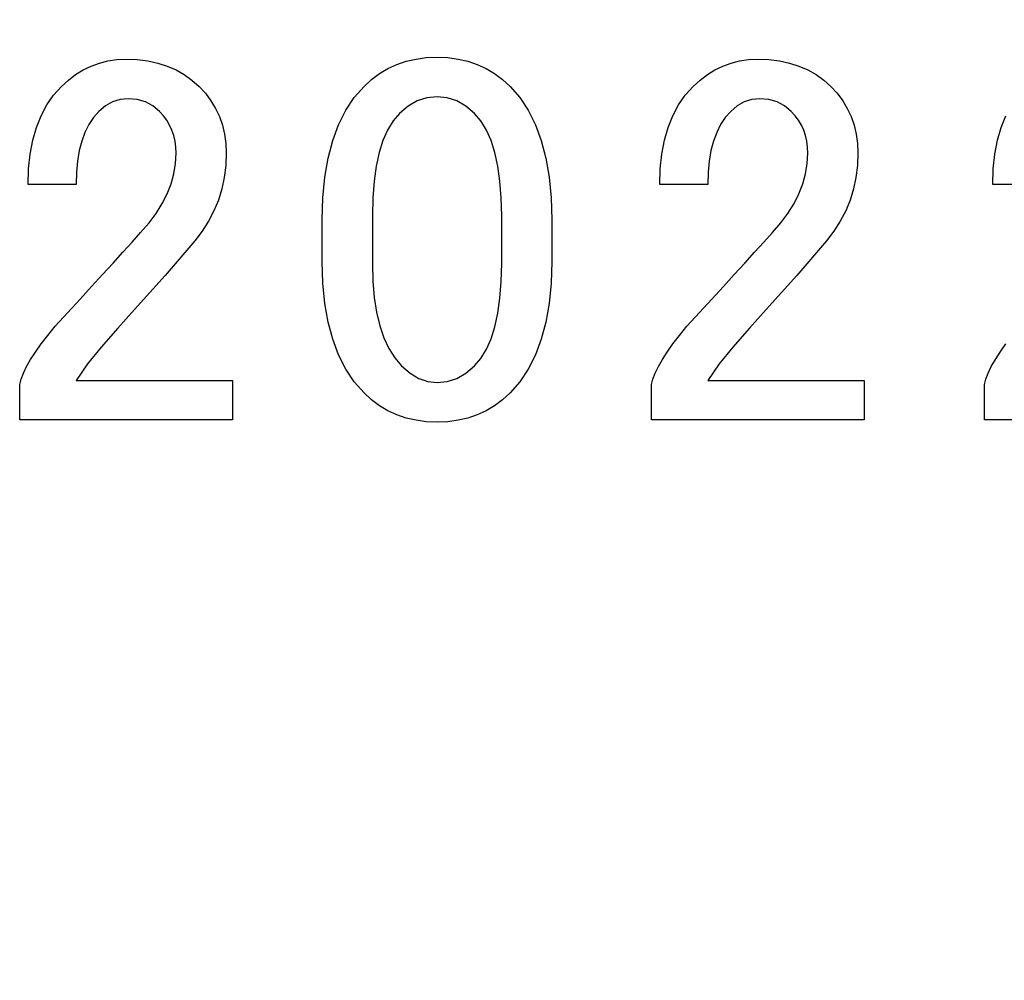
# Model space of a CAD drawing. Units: millimetres. Extents: x 0 to 600, y -1 to 424.
# Drawn here: x 201 to 206, y 143 to 148 of the extents above; entities that cross this region are included whole.
import ezdxf

# ---------------------------------------------------------------- set-up
doc = ezdxf.new("R2010")
doc.units = ezdxf.units.MM
doc.header["$LTSCALE"] = 0.263928
doc.layers.add('NoLayerName_001', color=7, linetype='Continuous')
doc.styles.get("Standard").update_dxf_attribs({"font": 'txt', "bigfont": 'extfont2'})
doc.dimstyles.get("Standard").update_dxf_attribs({"dimtxt": 2.5, "dimasz": 2.5, "dimexe": 1.25, "dimexo": 0.625, "dimtad": 1, "dimzin": 0, "dimdsep": 46, "dimtxsty": 'Standard', "dimcen": 2.5, "dimadec": 0, "dimazin": 0, "dimtfac": 0.75, "dimtmove": 0, "dimatfit": 3, "dimfxl": 1, "dimarcsym": 0})

# ---------------------------------------------------------------- blocks, each defined once
blk = doc.blocks.new('_OPEN30')
at = {"color": 0, "linetype": 'ByBlock', "lineweight": -2}
for p, q in [((-1, 0.267949), (0, 0)), ((0, 0), (-1, -0.267949)), ((0, 0), (-1, 0))]:
    blk.add_line(p, q, dxfattribs=at)
blk = doc.blocks.new('*D20')
at = {"layer": 'Defpoints', "color": 0}
for p in [(211.2959, 195.4668), (236.7959, 195.4668), (201.3377, 47.4668)]:
    blk.add_point(p, dxfattribs=at)
at = {"layer": 'NoLayerName_001', "color": 0, "linetype": 'Continuous', "lineweight": 25}
for p, q in [((211.2959, 195.4668), (238.7959, 195.4668)), ((236.7959, 49.4668), (236.7959, 193.4668)), ((201.3377, 47.4668), (238.7959, 47.4668))]:
    blk.add_line(p, q, dxfattribs=at)
at = {"layer": 'NoLayerName_001', "color": 0, "lineweight": 25, "xscale": 2, "yscale": 2, "zscale": 2}
for p, rotation in [((236.7959, 195.4668), 90), ((236.7959, 47.4668), 270)]:
    blk.add_blockref('_OPEN30', p, dxfattribs=dict(at, rotation=rotation))
at = {"layer": 'NoLayerName_001', "color": 7, "lineweight": 25, "insert": (233.7959, 121.4668), "char_height": 4, "attachment_point": 5, "rotation": 90}
blk.add_mtext('148', dxfattribs=at)

msp = doc.modelspace()

# ---------------------------------------------------------------- linework, layer by layer
at = {"layer": 'NoLayerName_001', "color": 7, "linetype": 'Continuous', "lineweight": 25}
for points in [[(202.5442334, 146.8883812), (202.5470427, 146.9891642), (202.5561729, 147.082924), (202.5709216, 147.1693094), (202.5916401, 147.2486717), (202.6183283, 147.3210107), (202.6509862, 147.3863265), (202.6892626, 147.4442679), (202.73386, 147.4951862), (202.7679226, 147.5264395), (202.8044432, 147.5531276), (202.8427197, 147.5759531), (202.8831031, 147.5949157), (202.9255935, 147.6093133), (202.9701909, 147.6194969), (203.0168952, 147.6258178), (203.0657065, 147.6279248), (203.1145178, 147.6258178), (203.1612221, 147.6194969), (203.2058195, 147.6093133), (203.2483099, 147.5949157), (203.2886933, 147.5759531), (203.3269698, 147.5531276), (203.3634904, 147.5264395), (203.397553, 147.4951862), (203.4421504, 147.4442679), (203.4804268, 147.3863265), (203.5130847, 147.3210107), (203.5397729, 147.2486717), (203.5604914, 147.1693094), (203.5752401, 147.082924), (203.5843703, 146.9891642), (203.5871796, 146.8883812), (203.5871796, 146.6987546), (203.5843703, 146.6000786), (203.5752401, 146.5084257), (203.5604914, 146.4237961), (203.5397729, 146.3454873), (203.5130847, 146.2742018), (203.4804268, 146.2099395), (203.4421504, 146.1523492), (203.397553, 146.1014309), (203.3634904, 146.0701776), (203.3269698, 146.0434895), (203.2886933, 146.020664), (203.2483099, 146.0020525), (203.2058195, 145.9873038), (203.1612221, 145.9771202), (203.1145178, 145.9707993), (203.0657065, 145.9686923), (203.0168952, 145.9707993), (202.9701909, 145.9771202), (202.9255935, 145.9873038), (202.8831031, 146.0020525), (202.8427197, 146.020664), (202.8044432, 146.0434895), (202.7679226, 146.0701776), (202.73386, 146.1014309), (202.6892626, 146.1523492), (202.6509862, 146.2099395), (202.6183283, 146.2742018), (202.5916401, 146.3454873), (202.5709216, 146.4237961), (202.5561729, 146.5084257), (202.5470427, 146.6000786), (202.5442334, 146.6987546)], [(201.206474, 147.0495638), (201.2089321, 147.1208493), (201.2159554, 147.1875698), (201.2278948, 147.2500763), (201.2443993, 147.3080177), (201.2658201, 147.3613941), (201.291806, 147.4105566), (201.3227081, 147.4551539), (201.3581753, 147.4951862), (201.3897797, 147.5239813), (201.4227888, 147.5492649), (201.4572025, 147.5703345), (201.493372, 147.5875414), (201.530595, 147.6012366), (201.5695738, 147.6107179), (201.6103084, 147.6166877), (201.6520965, 147.6184435), (201.7030147, 147.6166877), (201.7511237, 147.6107179), (201.7964234, 147.6012366), (201.8392649, 147.5875414), (201.8796483, 147.5703345), (201.9168713, 147.5492649), (201.9516362, 147.5239813), (201.983943, 147.4951862), (202.0127381, 147.4635818), (202.0380216, 147.4298704), (202.0590913, 147.3947543), (202.0762981, 147.3578825), (202.0899934, 147.3189037), (202.0994747, 147.2781691), (202.1054444, 147.2360299), (202.1072002, 147.1917837), (202.1050933, 147.1359492), (202.0984212, 147.0815193), (202.0871841, 147.0291965), (202.071733, 146.9786294), (202.0517169, 146.9294669), (202.0271357, 146.8824114), (201.9983405, 146.8371118), (201.9649803, 146.7935679), (201.8297836, 146.6348434), (201.6900218, 146.4806841), (201.6141711, 146.3953521), (201.5383205, 146.3100201), (201.4768675, 146.2341695), (201.4245446, 146.1583189), (202.1356442, 146.1583189), (202.1356442, 145.978876), (201.1685487, 145.978876), (201.1685487, 146.1393562), (201.1752208, 146.1642886), (201.1857556, 146.1916791), (201.2001531, 146.2211766), (201.2184135, 146.2531322), (201.2405366, 146.2875459), (201.2661713, 146.3244177), (201.2960199, 146.3633965), (201.3297313, 146.4048334), (201.3876727, 146.46734), (201.4428049, 146.5273884), (201.495479, 146.5849787), (201.5453437, 146.6394085), (201.5927504, 146.6913802), (201.6373477, 146.7408938), (201.6791358, 146.7875982), (201.7184658, 146.8314932), (201.7563911, 146.8743348), (201.789049, 146.9178786), (201.8167906, 146.9621248), (201.8392649, 147.0070734), (201.8568229, 147.052373), (201.8694647, 147.0980239), (201.8771902, 147.1447282), (201.8796483, 147.1917837), (201.8785949, 147.2195253), (201.8750833, 147.2462135), (201.8691135, 147.2718482), (201.8606857, 147.2960783), (201.8501509, 147.3192549), (201.8371579, 147.3410268), (201.8217069, 147.3617453), (201.8037977, 147.3814103), (201.7735979, 147.4063426), (201.7398865, 147.4242518), (201.7023124, 147.4347866), (201.6615778, 147.4382982), (201.624706, 147.4347866), (201.5906434, 147.4242518), (201.5583367, 147.4063426), (201.5288392, 147.3814103), (201.504258, 147.3533174), (201.4831884, 147.321713), (201.4652792, 147.2858946), (201.4505304, 147.2462135), (201.4392933, 147.2030208), (201.4312166, 147.1556142), (201.4263004, 147.1046959), (201.4245446, 147.0495638)], [(204.0782849, 147.0495638), (204.0807431, 147.1208493), (204.0877663, 147.1875698), (204.0997057, 147.2500763), (204.1162103, 147.3080177), (204.137631, 147.3613941), (204.1636169, 147.4105566), (204.194519, 147.4551539), (204.2299862, 147.4951862), (204.2615906, 147.5239813), (204.2945997, 147.5492649), (204.3290134, 147.5703345), (204.3651829, 147.5875414), (204.4024059, 147.6012366), (204.4413847, 147.6107179), (204.4821193, 147.6166877), (204.5239074, 147.6184435), (204.5748256, 147.6166877), (204.6229346, 147.6107179), (204.6682343, 147.6012366), (204.7110758, 147.5875414), (204.7514593, 147.5703345), (204.7886823, 147.5492649), (204.8234471, 147.5239813), (204.8557539, 147.4951862), (204.884549, 147.4635818), (204.9098326, 147.4298704), (204.9309022, 147.3947543), (204.948109, 147.3578825), (204.9618043, 147.3189037), (204.9712856, 147.2781691), (204.9772553, 147.2360299), (204.9790111, 147.1917837), (204.9769042, 147.1359492), (204.9702321, 147.0815193), (204.958995, 147.0291965), (204.9435439, 146.9786294), (204.9235278, 146.9294669), (204.8989466, 146.8824114), (204.8701514, 146.8371118), (204.8367912, 146.7935679), (204.7015945, 146.6348434), (204.5618327, 146.4806841), (204.4859821, 146.3953521), (204.4101314, 146.3100201), (204.3486784, 146.2341695), (204.2963555, 146.1583189), (205.0074551, 146.1583189), (205.0074551, 145.978876), (204.0403596, 145.978876), (204.0403596, 146.1393562), (204.0470317, 146.1642886), (204.0575665, 146.1916791), (204.0719641, 146.2211766), (204.0902244, 146.2531322), (204.1123475, 146.2875459), (204.1379822, 146.3244177), (204.1678308, 146.3633965), (204.2015422, 146.4048334), (204.2594837, 146.46734), (204.3146158, 146.5273884), (204.3672899, 146.5849787), (204.4171546, 146.6394085), (204.4645613, 146.6913802), (204.5091586, 146.7408938), (204.5509467, 146.7875982), (204.5902767, 146.8314932), (204.628202, 146.8743348), (204.6608599, 146.9178786), (204.6886016, 146.9621248), (204.7110758, 147.0070734), (204.7286338, 147.052373), (204.7412756, 147.0980239), (204.7490011, 147.1447282), (204.7514593, 147.1917837), (204.7504058, 147.2195253), (204.7468942, 147.2462135), (204.7409244, 147.2718482), (204.7324966, 147.2960783), (204.7219618, 147.3192549), (204.7089689, 147.3410268), (204.6935178, 147.3617453), (204.6756086, 147.3814103), (204.6454088, 147.4063426), (204.6116975, 147.4242518), (204.5741233, 147.4347866), (204.5333887, 147.4382982), (204.4965169, 147.4347866), (204.4624543, 147.4242518), (204.4301476, 147.4063426), (204.4006501, 147.3814103), (204.3760689, 147.3533174), (204.3549993, 147.321713), (204.3370901, 147.2858946), (204.3223414, 147.2462135), (204.3111042, 147.2030208), (204.3030275, 147.1556142), (204.2981113, 147.1046959), (204.2963555, 147.0495638)], [(203.0657065, 147.4477796), (203.0193533, 147.4432145), (202.9758095, 147.4288169), (202.9340214, 147.4052892), (202.8950426, 147.3719289), (202.8662474, 147.3378664), (202.8409639, 147.2967806), (202.8198943, 147.2486717), (202.8026874, 147.1942418), (202.7889922, 147.1327888), (202.7795108, 147.0643125), (202.7735411, 146.9891642), (202.7717853, 146.9073438), (202.7717853, 146.6892733), (202.7738923, 146.6095599), (202.7802132, 146.5358162), (202.7903968, 146.4683934), (202.8051456, 146.4072915), (202.823757, 146.3521594), (202.8465825, 146.3033481), (202.8732707, 146.2608577), (202.9045239, 146.2246882), (202.9431516, 146.1916791), (202.9828327, 146.1678002), (203.0235673, 146.1537538), (203.0657065, 146.1488376), (203.1120597, 146.1537538), (203.1559547, 146.1678002), (203.1973916, 146.1916791), (203.2363704, 146.2246882), (203.2651656, 146.2587507), (203.2904491, 146.2998365), (203.3115187, 146.3479455), (203.3287256, 146.4023753), (203.3424208, 146.4638284), (203.3519022, 146.5323046), (203.3578719, 146.6074529), (203.3596277, 146.6892733), (203.3596277, 146.9073438), (203.3578719, 146.9891642), (203.3519022, 147.0643125), (203.3424208, 147.1327888), (203.3287256, 147.1942418), (203.3115187, 147.2486717), (203.2904491, 147.2967806), (203.2651656, 147.3378664), (203.2363704, 147.3719289), (203.1973916, 147.4052892), (203.1559547, 147.4288169), (203.1120597, 147.4432145)]]:
    msp.add_lwpolyline(points, close=True, dxfattribs=at)
for points in [[(205.8099655, 147.0495638), (205.591895, 147.0495638), (205.5943531, 147.1208493), (205.6013763, 147.1875698), (205.6133158, 147.2500763), (205.6298203, 147.3080177), (205.6512411, 147.3613941)], [(206.5210652, 145.978876), (205.5539697, 145.978876), (205.5539697, 146.1393562), (205.5606417, 146.1642886), (205.5711765, 146.1916791), (205.5855741, 146.2211766), (205.6038344, 146.2531322), (205.6259575, 146.2875459), (205.6515922, 146.3244177)]]:
    msp.add_lwpolyline(points, dxfattribs=at)

# ---------------------------------------------------------------- dimensions: what is measured, and where the dimension line sits
at = {"layer": 'NoLayerName_001', "color": 6, "linetype": 'Continuous', "lineweight": 25}
dim = msp.add_linear_dim(base=(236.7958832, 195.466835), p1=(201.3377176, 47.466835), p2=(211.2958832, 195.466835), angle=90, dimstyle='Standard', override={"dimtxt": 4, "dimasz": 2, "dimexe": 2, "dimexo": 0, "dimgap": 1, "dimdec": 6, "dimzin": 8, "dimblk": 'OPEN30', "dimclrd": 0, "dimclre": 0, "dimclrt": 7, "dimtp": 0, "dimtm": 0, "dimlwd": 25, "dimlwe": 25}, dxfattribs=at)
dim.commit()
dim.dimension.update_dxf_attribs({"geometry": '*D20', "text_midpoint": (236.7958832, 121.4668349), "dimtype": 160})

doc.saveas('drawing.dxf')
